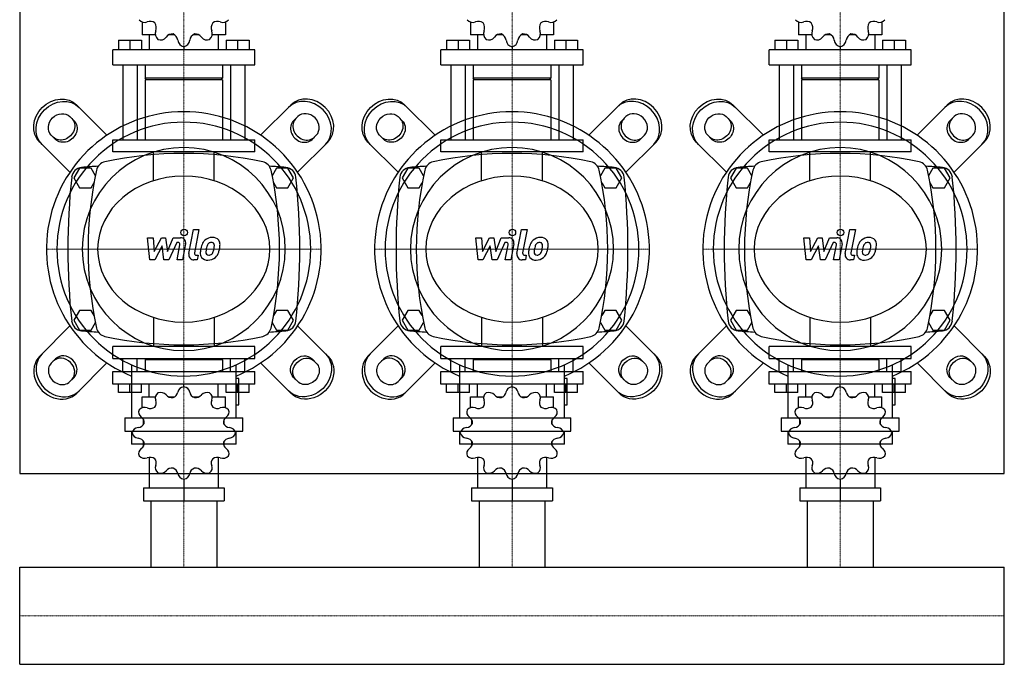
# Model space of a CAD drawing. Extents: x -850 to 900, y -399 to 533.
# Drawn here: x 0 to 900, y -399 to 190 of the extents above; entities that cross this region are included whole.
import ezdxf

# ---------------------------------------------------------------- set-up
doc = ezdxf.new("R2010")
doc.units = 0
doc.linetypes.add('DASHDOT', pattern=[1, 0.5, -0.25, 0, -0.25])
doc.layers.get('0').update_dxf_attribs({"color": 124})
doc.layers.add('CP_AXIS', color=143, linetype='DASHDOT', lineweight=18)
doc.layers.add('CP_DETAL', color=33, linetype='Continuous')

msp = doc.modelspace()

# ---------------------------------------------------------------- linework, layer by layer
for p, q in [((0, 225), (0, -225)), ((900, -225), (900, 225)), ((111.92, 187.54), (111.92, 175.96)), ((188.08, 187.54), (188.08, 175.96)), ((411.92, 187.54), (411.92, 175.96)), ((488.08, 187.54), (488.08, 175.96)), ((711.92, 187.54), (711.92, 175.96)), ((788.08, 187.54), (788.08, 175.96)), ((90.25, 171.03), (111.26, 171.03)), ((90.25, 171.03), (90.25, 162.25)), ((100.76, 171.03), (100.76, 162.25)), ((111.26, 171.03), (111.26, 162.25)), ((123.99, 175.96), (111.92, 175.96)), ((118.48, 175.96), (118.48, 162.25)), ((141.46, 175.96), (136.47, 175.96)), ((163.53, 175.96), (158.54, 175.96)), ((188.08, 175.96), (176.01, 175.96)), ((181.52, 175.96), (181.52, 162.25)), ((188.74, 171.03), (188.74, 162.25)), ((188.74, 171.03), (209.75, 171.03)), ((199.24, 171.03), (199.24, 162.25)), ((209.75, 171.03), (209.75, 162.25)), ((390.25, 171.03), (411.26, 171.03)), ((390.25, 171.03), (390.25, 162.25)), ((400.76, 171.03), (400.76, 162.25)), ((411.26, 171.03), (411.26, 162.25)), ((423.99, 175.96), (411.92, 175.96)), ((418.48, 175.96), (418.48, 162.25)), ((441.46, 175.96), (436.47, 175.96)), ((463.53, 175.96), (458.54, 175.96)), ((488.08, 175.96), (476.01, 175.96)), ((481.52, 175.96), (481.52, 162.25)), ((488.74, 171.03), (488.74, 162.25)), ((488.74, 171.03), (509.75, 171.03)), ((499.24, 171.03), (499.24, 162.25)), ((509.75, 171.03), (509.75, 162.25)), ((690.25, 171.03), (711.26, 171.03)), ((690.25, 171.03), (690.25, 162.25)), ((700.76, 171.03), (700.76, 162.25)), ((711.26, 171.03), (711.26, 162.25)), ((723.99, 175.96), (711.92, 175.96)), ((718.48, 175.96), (718.48, 162.25)), ((741.46, 175.96), (736.47, 175.96)), ((763.53, 175.96), (758.54, 175.96)), ((788.08, 175.96), (776.01, 175.96)), ((781.52, 175.96), (781.52, 162.25)), ((788.74, 171.03), (788.74, 162.25)), ((788.74, 171.03), (809.75, 171.03)), ((799.24, 171.03), (799.24, 162.25)), ((809.75, 171.03), (809.75, 162.25)), ((215, 162.25), (85, 162.25)), ((85, 148.54), (85, 162.25)), ((150, 164.99), (150, 162.25)), ((215, 148.54), (215, 162.25)), ((515, 162.25), (385, 162.25)), ((385, 148.54), (385, 162.25)), ((450, 164.99), (450, 162.25)), ((515, 148.54), (515, 162.25)), ((815, 162.25), (685, 162.25)), ((685, 148.54), (685, 162.25)), ((750, 164.99), (750, 162.25)), ((815, 148.54), (815, 162.25)), ((85, 148.54), (215, 148.54)), ((94.19, 148.54), (94.19, 80)), ((107.32, 148.54), (107.32, 80)), ((114.55, 148.54), (114.55, 136.21)), ((185.45, 148.54), (185.45, 136.21)), ((192.68, 148.54), (192.68, 80)), ((205.81, 148.54), (205.81, 80)), ((385, 148.54), (515, 148.54)), ((394.19, 148.54), (394.19, 80)), ((407.32, 148.54), (407.32, 80)), ((414.55, 148.54), (414.55, 136.21)), ((485.45, 148.54), (485.45, 136.21)), ((492.68, 148.54), (492.68, 80)), ((505.81, 148.54), (505.81, 80)), ((685, 148.54), (815, 148.54)), ((694.19, 148.54), (694.19, 80)), ((707.32, 148.54), (707.32, 80)), ((714.55, 148.54), (714.55, 136.21)), ((785.45, 148.54), (785.45, 136.21)), ((792.68, 148.54), (792.68, 80)), ((805.81, 148.54), (805.81, 80)), ((185.45, 136.21), (114.55, 136.21)), ((115.86, 134.83), (114.55, 136.21)), ((184.14, 134.83), (185.45, 136.21)), ((485.45, 136.21), (414.55, 136.21)), ((415.86, 134.83), (414.55, 136.21)), ((484.14, 134.83), (485.45, 136.21)), ((785.45, 136.21), (714.55, 136.21)), ((715.86, 134.83), (714.55, 136.21)), ((784.14, 134.83), (785.45, 136.21)), ((185.45, 134.83), (114.55, 134.83)), ((114.55, 134.83), (114.55, 80)), ((185.45, 134.83), (185.45, 80)), ((485.45, 134.83), (414.55, 134.83)), ((414.55, 134.83), (414.55, 80)), ((485.45, 134.83), (485.45, 80)), ((785.45, 134.83), (714.55, 134.83)), ((714.55, 134.83), (714.55, 80)), ((785.45, 134.83), (785.45, 80)), ((79.75, 84.08), (52.18, 111.65)), ((220.25, 84.08), (247.82, 111.65)), ((379.75, 84.08), (352.18, 111.65)), ((520.25, 84.08), (547.82, 111.65)), ((679.75, 84.08), (652.18, 111.65)), ((820.25, 84.08), (847.82, 111.65)), ((45.84, 101.08), (49.69, 97.22)), ((254.16, 101.08), (250.31, 97.22)), ((345.84, 101.08), (349.69, 97.22)), ((554.16, 101.08), (550.31, 97.22)), ((645.84, 101.08), (649.69, 97.22)), ((854.16, 101.08), (850.31, 97.22)), ((32.78, 80.31), (28.92, 84.16)), ((267.22, 80.31), (271.08, 84.16)), ((332.78, 80.31), (328.92, 84.16)), ((567.22, 80.31), (571.08, 84.16)), ((632.78, 80.31), (628.92, 84.16)), ((867.22, 80.31), (871.08, 84.16)), ((18.35, 77.82), (45.92, 50.25)), ((85, 80), (215, 80)), ((85, 68.89), (85, 80)), ((215, 68.89), (215, 80)), ((281.65, 77.82), (254.08, 50.25)), ((318.35, 77.82), (345.92, 50.25)), ((385, 80), (515, 80)), ((385, 68.89), (385, 80)), ((515, 68.89), (515, 80)), ((581.65, 77.82), (554.08, 50.25)), ((618.35, 77.82), (645.92, 50.25)), ((685, 80), (815, 80)), ((685, 68.89), (685, 80)), ((815, 68.89), (815, 80)), ((881.65, 77.82), (854.08, 50.25)), ((215, 68.89), (85, 68.89)), ((515, 68.89), (385, 68.89)), ((815, 68.89), (685, 68.89)), ((54.8, 54), (49.61, 45)), ((65.2, 54), (54.8, 54)), ((69.18, 47.1), (65.2, 54)), ((234.8, 54), (230.82, 47.1)), ((245.2, 54), (234.8, 54)), ((250.39, 45), (245.2, 54)), ((354.8, 54), (349.61, 45)), ((365.2, 54), (354.8, 54)), ((369.18, 47.1), (365.2, 54)), ((534.8, 54), (530.82, 47.1)), ((545.2, 54), (534.8, 54)), ((550.39, 45), (545.2, 54)), ((654.8, 54), (649.61, 45)), ((665.2, 54), (654.8, 54)), ((669.18, 47.1), (665.2, 54)), ((834.8, 54), (830.82, 47.1)), ((845.2, 54), (834.8, 54)), ((850.39, 45), (845.2, 54)), ((49.61, 45), (54.8, 36)), ((245.2, 36), (250.39, 45)), ((349.61, 45), (354.8, 36)), ((545.2, 36), (550.39, 45)), ((649.61, 45), (654.8, 36)), ((845.2, 36), (850.39, 45)), ((54.8, 36), (65.2, 36)), ((65.2, 36), (67.98, 40.82)), ((232.02, 40.82), (234.8, 36)), ((234.8, 36), (245.2, 36)), ((354.8, 36), (365.2, 36)), ((365.2, 36), (367.98, 40.82)), ((532.02, 40.82), (534.8, 36)), ((534.8, 36), (545.2, 36)), ((654.8, 36), (665.2, 36)), ((665.2, 36), (667.98, 40.82)), ((832.02, 40.82), (834.8, 36)), ((834.8, 36), (845.2, 36)), ((54.8, -76), (49.61, -85)), ((65.2, -76), (54.8, -76)), ((67.98, -80.82), (65.2, -76)), ((234.8, -76), (232.02, -80.82)), ((245.2, -76), (234.8, -76)), ((250.39, -85), (245.2, -76)), ((354.8, -76), (349.61, -85)), ((365.2, -76), (354.8, -76)), ((367.98, -80.82), (365.2, -76)), ((534.8, -76), (532.02, -80.82)), ((545.2, -76), (534.8, -76)), ((550.39, -85), (545.2, -76)), ((654.8, -76), (649.61, -85)), ((665.2, -76), (654.8, -76)), ((667.98, -80.82), (665.2, -76)), ((834.8, -76), (832.02, -80.82)), ((845.2, -76), (834.8, -76)), ((850.39, -85), (845.2, -76)), ((49.61, -85), (54.8, -94)), ((65.2, -94), (69.18, -87.1)), ((230.82, -87.1), (234.8, -94)), ((245.2, -94), (250.39, -85)), ((349.61, -85), (354.8, -94)), ((365.2, -94), (369.18, -87.1)), ((530.82, -87.1), (534.8, -94)), ((545.2, -94), (550.39, -85)), ((649.61, -85), (654.8, -94)), ((665.2, -94), (669.18, -87.1)), ((830.82, -87.1), (834.8, -94)), ((845.2, -94), (850.39, -85)), ((18.35, -117.82), (45.92, -90.25)), ((54.8, -94), (65.2, -94)), ((234.8, -94), (245.2, -94)), ((281.65, -117.82), (254.08, -90.25)), ((318.35, -117.82), (345.92, -90.25)), ((354.8, -94), (365.2, -94)), ((534.8, -94), (545.2, -94)), ((581.65, -117.82), (554.08, -90.25)), ((618.35, -117.82), (645.92, -90.25)), ((654.8, -94), (665.2, -94)), ((834.8, -94), (845.2, -94)), ((881.65, -117.82), (854.08, -90.25)), ((0, -105), (0, -105)), ((215, -108.89), (85, -108.89)), ((85, -120), (85, -108.89)), ((215, -120), (215, -108.89)), ((515, -108.89), (385, -108.89)), ((385, -120), (385, -108.89)), ((515, -120), (515, -108.89)), ((815, -108.89), (685, -108.89)), ((685, -120), (685, -108.89)), ((815, -120), (815, -108.89)), ((32.78, -120.31), (28.92, -124.16)), ((79.75, -124.08), (52.18, -151.65)), ((85, -120), (215, -120)), ((94.19, -131.71), (94.19, -120)), ((102.11, -125.65), (102.11, -174.27)), ((107.32, -131.71), (107.32, -120)), ((115.86, -120), (114.55, -121.17)), ((185.45, -121.17), (114.55, -121.17)), ((114.55, -121.17), (114.55, -131.71)), ((115.86, -120), (184.14, -120)), ((184.14, -120), (185.45, -121.17)), ((185.45, -121.17), (185.45, -131.71)), ((192.68, -131.71), (192.68, -120)), ((197.89, -174.27), (197.89, -125.65)), ((205.81, -131.71), (205.81, -120)), ((220.25, -124.08), (247.82, -151.65)), ((267.22, -120.31), (271.08, -124.16)), ((332.78, -120.31), (328.92, -124.16)), ((379.75, -124.08), (352.18, -151.65)), ((385, -120), (515, -120)), ((394.19, -131.71), (394.19, -120)), ((402.11, -125.65), (402.11, -174.27)), ((407.32, -131.71), (407.32, -120)), ((415.86, -120), (414.55, -121.17)), ((485.45, -121.17), (414.55, -121.17)), ((414.55, -121.17), (414.55, -131.71)), ((415.86, -120), (484.14, -120)), ((484.14, -120), (485.45, -121.17)), ((485.45, -121.17), (485.45, -131.71)), ((492.68, -131.71), (492.68, -120)), ((497.89, -174.27), (497.89, -125.65)), ((505.81, -131.71), (505.81, -120)), ((520.25, -124.08), (547.82, -151.65)), ((567.22, -120.31), (571.08, -124.16)), ((632.78, -120.31), (628.92, -124.16)), ((679.75, -124.08), (652.18, -151.65)), ((685, -120), (815, -120)), ((694.19, -131.71), (694.19, -120)), ((702.11, -125.65), (702.11, -174.27)), ((707.32, -131.71), (707.32, -120)), ((715.86, -120), (714.55, -121.17)), ((785.45, -121.17), (714.55, -121.17)), ((714.55, -121.17), (714.55, -131.71)), ((715.86, -120), (784.14, -120)), ((784.14, -120), (785.45, -121.17)), ((785.45, -121.17), (785.45, -131.71)), ((792.68, -131.71), (792.68, -120)), ((797.89, -174.27), (797.89, -125.65)), ((805.81, -131.71), (805.81, -120)), ((820.25, -124.08), (847.82, -151.65)), ((867.22, -120.31), (871.08, -124.16)), ((85, -131.71), (215, -131.71)), ((85, -143.42), (85, -131.71)), ((215, -143.42), (215, -131.71)), ((385, -131.71), (515, -131.71)), ((385, -143.42), (385, -131.71)), ((515, -143.42), (515, -131.71)), ((685, -131.71), (815, -131.71)), ((685, -143.42), (685, -131.71)), ((815, -143.42), (815, -131.71)), ((45.84, -141.08), (49.69, -137.22)), ((215, -143.42), (85, -143.42)), ((90.25, -150.92), (90.25, -143.42)), ((100.76, -150.92), (100.76, -143.42)), ((111.26, -150.92), (111.26, -143.42)), ((118.48, -155.14), (118.48, -143.42)), ((150, -145.77), (150, -143.42)), ((181.52, -155.14), (181.52, -143.42)), ((188.74, -150.92), (188.74, -143.42)), ((200.29, -138.39), (197.89, -138.39)), ((199.24, -150.92), (199.24, -143.42)), ((200.29, -162.31), (200.29, -138.39)), ((209.75, -150.92), (209.75, -143.42)), ((254.16, -141.08), (250.31, -137.22)), ((345.84, -141.08), (349.69, -137.22)), ((515, -143.42), (385, -143.42)), ((390.25, -150.92), (390.25, -143.42)), ((400.76, -150.92), (400.76, -143.42)), ((411.26, -150.92), (411.26, -143.42)), ((418.48, -155.14), (418.48, -143.42)), ((450, -145.77), (450, -143.42)), ((481.52, -155.14), (481.52, -143.42)), ((488.74, -150.92), (488.74, -143.42)), ((500.29, -138.39), (497.89, -138.39)), ((499.24, -150.92), (499.24, -143.42)), ((500.29, -162.31), (500.29, -138.39)), ((509.75, -150.92), (509.75, -143.42)), ((554.16, -141.08), (550.31, -137.22)), ((645.84, -141.08), (649.69, -137.22)), ((815, -143.42), (685, -143.42)), ((690.25, -150.92), (690.25, -143.42)), ((700.76, -150.92), (700.76, -143.42)), ((711.26, -150.92), (711.26, -143.42)), ((718.48, -155.14), (718.48, -143.42)), ((750, -145.77), (750, -143.42)), ((781.52, -155.14), (781.52, -143.42)), ((788.74, -150.92), (788.74, -143.42)), ((800.29, -138.39), (797.89, -138.39)), ((799.24, -150.92), (799.24, -143.42)), ((800.29, -162.31), (800.29, -138.39)), ((809.75, -150.92), (809.75, -143.42)), ((854.16, -141.08), (850.31, -137.22)), ((111.26, -150.92), (90.25, -150.92)), ((209.75, -150.92), (188.74, -150.92)), ((411.26, -150.92), (390.25, -150.92)), ((509.75, -150.92), (488.74, -150.92)), ((711.26, -150.92), (690.25, -150.92)), ((809.75, -150.92), (788.74, -150.92)), ((111.92, -155.14), (123.99, -155.14)), ((111.92, -165.03), (111.92, -155.14)), ((136.47, -155.14), (141.46, -155.14)), ((158.54, -155.14), (163.53, -155.14)), ((176.01, -155.14), (188.08, -155.14)), ((188.08, -165.03), (188.08, -155.14)), ((411.92, -155.14), (423.99, -155.14)), ((411.92, -165.03), (411.92, -155.14)), ((436.47, -155.14), (441.46, -155.14)), ((458.54, -155.14), (463.53, -155.14)), ((476.01, -155.14), (488.08, -155.14)), ((488.08, -165.03), (488.08, -155.14)), ((711.92, -155.14), (723.99, -155.14)), ((711.92, -165.03), (711.92, -155.14)), ((736.47, -155.14), (741.46, -155.14)), ((758.54, -155.14), (763.53, -155.14)), ((776.01, -155.14), (788.08, -155.14)), ((788.08, -165.03), (788.08, -155.14)), ((197.89, -162.31), (200.29, -162.31)), ((497.89, -162.31), (500.29, -162.31)), ((797.89, -162.31), (800.29, -162.31)), ((96.13, -174.27), (203.87, -174.27)), ((96.13, -174.27), (96.13, -186.23)), ((113.23, -180.31), (113.23, -175.86)), ((186.77, -180.31), (186.77, -175.86)), ((203.87, -186.23), (203.87, -174.27)), ((396.13, -174.27), (503.87, -174.27)), ((396.13, -174.27), (396.13, -186.23)), ((413.23, -180.31), (413.23, -175.86)), ((486.77, -180.31), (486.77, -175.86)), ((503.87, -186.23), (503.87, -174.27)), ((696.13, -174.27), (803.87, -174.27)), ((696.13, -174.27), (696.13, -186.23)), ((713.23, -180.31), (713.23, -175.86)), ((786.77, -180.31), (786.77, -175.86)), ((803.87, -186.23), (803.87, -174.27)), ((96.13, -186.23), (203.87, -186.23)), ((102.11, -186.23), (102.11, -198.19)), ((197.89, -198.19), (197.89, -186.23)), ((396.13, -186.23), (503.87, -186.23)), ((402.11, -186.23), (402.11, -198.19)), ((497.89, -198.19), (497.89, -186.23)), ((696.13, -186.23), (803.87, -186.23)), ((702.11, -186.23), (702.11, -198.19)), ((797.89, -198.19), (797.89, -186.23)), ((113.23, -199.64), (113.23, -195.54)), ((186.77, -199.64), (186.77, -195.54)), ((413.23, -199.64), (413.23, -195.54)), ((486.77, -199.64), (486.77, -195.54)), ((713.23, -199.64), (713.23, -195.54)), ((786.77, -199.64), (786.77, -195.54)), ((197.89, -198.19), (102.11, -198.19)), ((113.23, -199.64), (113.4, -199.64)), ((113.35, -199.77), (113.23, -199.64)), ((186.6, -199.64), (186.77, -199.64)), ((186.65, -199.77), (186.77, -199.64)), ((497.89, -198.19), (402.11, -198.19)), ((413.23, -199.64), (413.4, -199.64)), ((413.35, -199.77), (413.23, -199.64)), ((486.6, -199.64), (486.77, -199.64)), ((486.65, -199.77), (486.77, -199.64)), ((797.89, -198.19), (702.11, -198.19)), ((713.23, -199.64), (713.4, -199.64)), ((713.35, -199.77), (713.23, -199.64)), ((786.6, -199.64), (786.77, -199.64)), ((786.65, -199.77), (786.77, -199.64)), ((118.48, -210.32), (118.48, -238.29)), ((181.52, -210.32), (181.52, -238.29)), ((418.48, -210.32), (418.48, -238.29)), ((481.52, -210.32), (481.52, -238.29)), ((718.48, -210.32), (718.48, -238.29)), ((781.52, -210.32), (781.52, -238.29)), ((0, -225), (900, -225)), ((150, -230.09), (150, -250)), ((450, -230.09), (450, -250)), ((750, -230.09), (750, -250)), ((113.04, -238.29), (113.04, -250)), ((113.04, -238.29), (186.96, -238.29)), ((186.96, -238.29), (186.96, -250)), ((413.04, -238.29), (413.04, -250)), ((413.04, -238.29), (486.96, -238.29)), ((486.96, -238.29), (486.96, -250)), ((713.04, -238.29), (713.04, -250)), ((713.04, -238.29), (786.96, -238.29)), ((786.96, -238.29), (786.96, -250)), ((113.04, -250), (186.96, -250)), ((119.85, -250), (119.85, -310.55)), ((180.15, -250), (180.15, -310.55)), ((413.04, -250), (486.96, -250)), ((419.85, -250), (419.85, -310.55)), ((480.15, -250), (480.15, -310.55)), ((713.04, -250), (786.96, -250)), ((719.85, -250), (719.85, -310.55)), ((780.15, -250), (780.15, -310.55)), ((0, -310.55), (900, -310.55)), ((0, -399.45), (0, -310.55)), ((0, -399.45), (0, -310.55)), ((0, -310.55), (0, -310.55)), ((900, -399.45), (900, -310.55)), ((900, -399.45), (900, -310.55)), ((900, -310.55), (900, -310.55)), ((0, -399.45), (900, -399.45)), ((0, -399.45), (0, -399.45)), ((900, -399.45), (900, -399.45))]:
    msp.add_line(p, q)
at = {"extrusion": (0, 0, -1)}
for p, q in [((122.16, 42.37), (122.16, 68.89)), ((177.84, 42.37), (177.84, 68.89)), ((422.16, 42.37), (422.16, 68.89)), ((477.84, 42.37), (477.84, 68.89)), ((722.16, 42.37), (722.16, 68.89)), ((777.84, 42.37), (777.84, 68.89)), ((122.16, -82.37), (122.16, -108.89)), ((177.84, -82.37), (177.84, -108.89)), ((422.16, -82.37), (422.16, -108.89)), ((477.84, -82.37), (477.84, -108.89)), ((722.16, -82.37), (722.16, -108.89)), ((777.84, -82.37), (777.84, -108.89))]:
    msp.add_line(p, q, dxfattribs=at)
for centre, radius, start, end in [((150, -272.81), 340.31, 77.76543, 102.23457), ((450, -272.81), 340.31, 77.76543, 102.23457), ((750, -272.81), 340.31, 77.76543, 102.23457), ((57.44, 44.66), 10, 94.75692, 173.90284), ((150, -1067.6), 1126.1, 93.97964, 94.75692), ((80, 50), 10, 102.23457, 167.76543), ((220, 50), 10, 12.23457, 77.76543), ((150, -1067.6), 1126.1, 85.24308, 86.02036), ((242.56, 44.66), 10, 6.09716, 85.24308), ((357.44, 44.66), 10, 94.75692, 173.90284), ((450, -1067.6), 1126.1, 93.97964, 94.75692), ((380, 50), 10, 102.23457, 167.76543), ((520, 50), 10, 12.23457, 77.76543), ((450, -1067.6), 1126.1, 85.24308, 86.02036), ((542.56, 44.66), 10, 6.09716, 85.24308), ((657.44, 44.66), 10, 94.75692, 173.90284), ((750, -1067.6), 1126.1, 93.97964, 94.75692), ((680, 50), 10, 102.23457, 167.76543), ((820, 50), 10, 12.23457, 77.76543), ((750, -1067.6), 1126.1, 85.24308, 86.02036), ((842.56, 44.66), 10, 6.09716, 85.24308), ((662.73, -20), 618.72, 173.90284, 186.09716), ((402.81, -20), 340.31, 167.76543, 192.23457), ((-102.81, -20), 340.31, 347.76543, 12.23457), ((-362.73, -20), 618.72, 353.90284, 6.09716), ((962.73, -20), 618.72, 173.90284, 186.09716), ((702.81, -20), 340.31, 167.76543, 192.23457), ((197.19, -20), 340.31, 347.76543, 12.23457), ((-62.73, -20), 618.72, 353.90284, 6.09716), ((1262.72, -20), 618.72, 173.90284, 186.09716), ((1002.81, -20), 340.31, 167.76543, 192.23457), ((497.19, -20), 340.31, 347.76543, 12.23457), ((237.27, -20), 618.72, 353.90284, 6.09716), ((57.44, -84.66), 10, 186.09716, 265.24308), ((242.56, -84.66), 10, 274.75692, 353.90284), ((357.44, -84.66), 10, 186.09716, 265.24308), ((542.56, -84.66), 10, 274.75692, 353.90284), ((657.44, -84.66), 10, 186.09716, 265.24308), ((842.56, -84.66), 10, 274.75692, 353.90284), ((150, 1027.6), 1126.1, 265.24308, 266.02036), ((80, -90), 10, 192.23457, 257.76543), ((220, -90), 10, 282.23457, 347.76543), ((150, 1027.6), 1126.1, 273.97964, 274.75692), ((450, 1027.6), 1126.1, 265.24308, 266.02036), ((380, -90), 10, 192.23457, 257.76543), ((520, -90), 10, 282.23457, 347.76543), ((450, 1027.6), 1126.1, 273.97964, 274.75692), ((750, 1027.6), 1126.1, 265.24308, 266.02036), ((680, -90), 10, 192.23457, 257.76543), ((820, -90), 10, 282.23457, 347.76543), ((750, 1027.6), 1126.1, 273.97964, 274.75692), ((150, 232.81), 340.31, 257.76543, 282.23457), ((450, 232.81), 340.31, 257.76543, 282.23457), ((750, 232.81), 340.31, 257.76543, 282.23457)]:
    msp.add_arc(centre, radius, start, end)
for centre, major_axis, ratio, start_param, end_param in [((114.17, 193.98), (0, 6.85), 0.957888, 2.250774, 3.531751), ((185.83, 193.98), (0, 6.85), 0.957888, 2.751434, 4.032411), ((414.17, 193.98), (0, 6.85), 0.957888, 2.250774, 3.531751), ((485.83, 193.98), (0, 6.85), 0.957888, 2.751434, 4.032411), ((714.17, 193.98), (0, 6.85), 0.957888, 2.250774, 3.531751), ((785.83, 193.98), (0, 6.85), 0.957888, 2.751434, 4.032411), ((119.33, 180.88), (0, 7.31), 0.957888, -0.645574, 0.390158), ((117.95, 182.32), (0, 7.31), 0.957888, 4.322231, 5.357963), ((182.05, 182.32), (0, 7.31), 0.957888, 0.925223, 1.960955), ((180.67, 180.88), (0, 7.31), 0.957888, -0.390158, 0.645574), ((419.33, 180.88), (0, 7.31), 0.957888, -0.645574, 0.390158), ((417.95, 182.32), (0, 7.31), 0.957888, 4.322231, 5.357963), ((482.05, 182.32), (0, 7.31), 0.957888, 0.925223, 1.960955), ((480.67, 180.88), (0, 7.31), 0.957888, -0.390158, 0.645574), ((719.33, 180.88), (0, 7.31), 0.957888, -0.645574, 0.390158), ((717.95, 182.32), (0, 7.31), 0.957888, 4.322231, 5.357963), ((782.05, 182.32), (0, 7.31), 0.957888, 0.925223, 1.960955), ((780.67, 180.88), (0, 7.31), 0.957888, -0.390158, 0.645574), ((130.49, 176.93), (0, 6.85), 0.957888, 1.180638, 2.461615), ((128.72, 178), (0, 6.85), 0.957888, 2.774373, 4.05535), ((139.46, 169.35), (0, 7.31), 0.957888, -0.121975, 0.913757), ((137.58, 169.88), (0, 7.31), 0.957888, -1.437356, -0.401624), ((162.42, 169.88), (0, 7.31), 0.957888, 0.401624, 1.437356), ((160.54, 169.35), (0, 7.31), 0.957888, -0.913757, 0.121975), ((171.28, 178), (0, 6.85), 0.957888, 2.227836, 3.508812), ((169.51, 176.93), (0, 6.85), 0.957888, 3.82157, 5.102547), ((430.49, 176.93), (0, 6.85), 0.957888, 1.180638, 2.461615), ((428.72, 178), (0, 6.85), 0.957888, 2.774373, 4.05535), ((439.46, 169.35), (0, 7.31), 0.957888, -0.121975, 0.913757), ((437.58, 169.88), (0, 7.31), 0.957888, -1.437356, -0.401624), ((462.42, 169.88), (0, 7.31), 0.957888, 0.401624, 1.437356), ((460.54, 169.35), (0, 7.31), 0.957888, -0.913757, 0.121975), ((471.28, 178), (0, 6.85), 0.957888, 2.227836, 3.508812), ((469.51, 176.93), (0, 6.85), 0.957888, 3.82157, 5.102547), ((730.49, 176.93), (0, 6.85), 0.957888, 1.180638, 2.461615), ((728.72, 178), (0, 6.85), 0.957888, 2.774373, 4.05535), ((739.46, 169.35), (0, 7.31), 0.957888, -0.121975, 0.913757), ((737.58, 169.88), (0, 7.31), 0.957888, -1.437356, -0.401624), ((762.42, 169.88), (0, 7.31), 0.957888, 0.401624, 1.437356), ((760.54, 169.35), (0, 7.31), 0.957888, -0.913757, 0.121975), ((771.28, 178), (0, 6.85), 0.957888, 2.227836, 3.508812), ((769.51, 176.93), (0, 6.85), 0.957888, 3.82157, 5.102547), ((151.02, 171.76), (0, 6.85), 0.957888, 1.704237, 2.985214), ((148.98, 171.76), (0, 6.85), 0.957888, 3.297972, 4.578949), ((451.02, 171.76), (0, 6.85), 0.957888, 1.704237, 2.985214), ((448.98, 171.76), (0, 6.85), 0.957888, 3.297972, 4.578949), ((751.02, 171.76), (0, 6.85), 0.957888, 1.704237, 2.985214), ((748.98, 171.76), (0, 6.85), 0.957888, 3.297972, 4.578949), ((264.73, 94.73), (-16.91, 16.91), 0.866025, 3.141593, 6.283185), ((562.62, 92.62), (-16.91, 16.91), 0.866025, 3.141593, 6.283185), ((564.73, 94.73), (-16.91, 16.91), 0.866025, 3.141593, 6.283185), ((862.62, 92.62), (-16.91, 16.91), 0.866025, 3.141593, 6.283185), ((864.73, 94.73), (-16.91, 16.91), 0.866025, 3.141593, 6.283185), ((262.62, 92.62), (-16.91, 16.91), 0.866025, 3.141593, 6.283185), ((150, -20), (-88.79, 88.79), 1, 2.747536, 8.248039), ((260.88, 90.88), (-8.46, 8.46), 0.866025, 0, 3.141593), ((262.62, 92.62), (-8.46, 8.46), 0.866025, 3.141593, 6.283185), ((450, -20), (-88.79, 88.79), 1, 2.747536, 8.248039), ((560.88, 90.88), (-8.46, 8.46), 0.866025, 0, 3.141593), ((562.62, 92.62), (-8.46, 8.46), 0.866025, 3.141593, 6.283185), ((750, -20), (88.79, 88.79), 1, 4.318332, 9.818835), ((860.88, 90.88), (-8.46, 8.46), 0.866025, 0, 3.141593), ((862.62, 92.62), (-8.46, 8.46), 0.866025, 3.141593, 6.283185), ((150, -20), (82.02, 82.02), 1, 5.497787, 11.780972), ((258.77, 88.77), (-8.46, 8.46), 0.866025, 0, 3.141593), ((450, -20), (-82.02, 82.02), 1, 3.926991, 10.210176), ((558.77, 88.77), (-8.46, 8.46), 0.866025, 0, 3.141593), ((750, -20), (-82.02, 82.02), 1, 3.926991, 10.210176), ((858.77, 88.77), (-8.46, 8.46), 0.866025, 0, 3.141593), ((150, -20), (-65.62, 65.62), 1, 3.926991, 10.210176), ((450, -20), (-65.62, 65.62), 1, 3.926991, 10.210176), ((750, -20), (-65.62, 65.62), 1, 3.926991, 10.210176), ((150, -20), (-78.79, 0), 0.846154, 3.141593, 9.424778), ((450, -20), (-78.79, 0), 0.846154, 3.141593, 9.424778), ((750, -20), (-78.79, 0), 0.846154, 3.141593, 9.424778), ((37.38, -132.62), (-16.91, 16.91), 0.866025, 0, 3.141593), ((41.23, -128.77), (-8.46, 8.46), 0.866025, 3.141593, 6.283185), ((337.38, -132.62), (-16.91, 16.91), 0.866025, 0, 3.141593), ((341.23, -128.77), (-8.46, 8.46), 0.866025, 3.141593, 6.283185), ((637.38, -132.62), (-16.91, 16.91), 0.866025, 0, 3.141593), ((641.23, -128.77), (-8.46, 8.46), 0.866025, 3.141593, 6.283185), ((35.27, -134.73), (-16.91, 16.91), 0.866025, 0, 3.141593), ((37.38, -132.62), (-8.46, 8.46), 0.866025, 0, 3.141593), ((39.12, -130.88), (-8.46, 8.46), 0.866025, 3.141593, 6.283185), ((335.27, -134.73), (-16.91, 16.91), 0.866025, 0, 3.141593), ((337.38, -132.62), (-8.46, 8.46), 0.866025, 0, 3.141593), ((339.12, -130.88), (-8.46, 8.46), 0.866025, 3.141593, 6.283185), ((635.27, -134.73), (-16.91, 16.91), 0.866025, 0, 3.141593), ((637.38, -132.62), (-8.46, 8.46), 0.866025, 0, 3.141593), ((639.12, -130.88), (-8.46, 8.46), 0.866025, 3.141593, 6.283185), ((130.49, -155.97), (6.57, 0), 0.891892, 2.250774, 3.531751), ((128.72, -156.88), (6.57, 0), 0.891892, 0.657039, 1.938016), ((137.58, -149.94), (-7, 0), 0.891892, 1.97242, 3.008152), ((151.02, -151.55), (-6.57, 0), 0.891892, -1.414417, -0.13344), ((148.98, -151.55), (6.57, 0), 0.891892, 0.133441, 1.414417), ((162.42, -149.94), (-7, 0), 0.891892, 0.13344, 1.169172), ((171.28, -156.88), (-6.57, 0), 0.891892, 4.345169, 5.626146), ((169.51, -155.97), (6.57, 0), 0.891892, -0.390158, 0.890819), ((430.49, -155.97), (6.57, 0), 0.891892, 2.250774, 3.531751), ((428.72, -156.88), (6.57, 0), 0.891892, 0.657039, 1.938016), ((437.58, -149.94), (-7, 0), 0.891892, 1.97242, 3.008152), ((451.02, -151.55), (6.57, 0), 0.891892, 1.727175, 3.008152), ((448.98, -151.55), (-6.57, 0), 0.891892, 3.275033, 4.55601), ((462.42, -149.94), (-7, 0), 0.891892, 0.13344, 1.169172), ((471.28, -156.88), (6.57, 0), 0.891892, 1.203577, 2.484554), ((469.51, -155.97), (-6.57, 0), 0.891892, 2.751434, 4.032411), ((730.49, -155.97), (6.57, 0), 0.891892, 2.250774, 3.531751), ((728.72, -156.88), (6.57, 0), 0.891892, 0.657039, 1.938016), ((737.58, -149.94), (-7, 0), 0.891892, 1.97242, 3.008152), ((751.02, -151.55), (-6.57, 0), 0.891892, -1.414417, -0.13344), ((748.98, -151.55), (6.57, 0), 0.891892, 0.133441, 1.414417), ((762.42, -149.94), (-7, 0), 0.891892, 0.13344, 1.169172), ((771.28, -156.88), (6.57, 0), 0.891892, 1.203577, 2.484554), ((769.51, -155.97), (-6.57, 0), 0.891892, 2.751434, 4.032411), ((117.95, -160.57), (-7, 0), 0.891892, 2.496019, 3.531751), ((139.46, -149.49), (-7, 0), 0.891892, 0.657039, 1.692771), ((160.54, -149.49), (7, 0), 0.891892, 4.590414, 5.626146), ((182.05, -160.57), (-7, 0), 0.891892, -0.390158, 0.645574), ((417.95, -160.57), (7, 0), 0.891892, -0.645574, 0.390158), ((439.46, -149.49), (-7, 0), 0.891892, 0.657039, 1.692771), ((460.54, -149.49), (7, 0), 0.891892, 4.590414, 5.626146), ((482.05, -160.57), (7, 0), 0.891892, 2.751434, 3.787166), ((717.95, -160.57), (7, 0), 0.891892, -0.645574, 0.390158), ((739.46, -149.49), (-7, 0), 0.891892, 0.657039, 1.692771), ((760.54, -149.49), (7, 0), 0.891892, 4.590414, 5.626146), ((782.05, -160.57), (7, 0), 0.891892, 2.751434, 3.787166), ((115.19, -168.95), (6.57, 0), 0.891892, 2.774373, 4.05535), ((114.17, -170.53), (-6.57, 0), 0.891892, 4.322231, 5.603208), ((119.33, -159.34), (-7, 0), 0.891892, 1.180638, 2.21637), ((180.67, -159.34), (7, 0), 0.891892, 4.066815, 5.102547), ((185.83, -170.53), (6.57, 0), 0.891892, 0.679978, 1.960955), ((184.81, -168.95), (6.57, 0), 0.891892, -0.913757, 0.36722), ((415.19, -168.95), (-6.57, 0), 0.891892, -0.36722, 0.913757), ((414.17, -170.53), (-6.57, 0), 0.891892, 4.322231, 5.603208), ((419.33, -159.34), (-7, 0), 0.891892, 1.180638, 2.21637), ((480.67, -159.34), (7, 0), 0.891892, 4.066815, 5.102547), ((485.83, -170.53), (6.57, 0), 0.891892, 0.679978, 1.960955), ((484.81, -168.95), (6.57, 0), 0.891892, -0.913757, 0.36722), ((715.19, -168.95), (6.57, 0), 0.891892, 2.774373, 4.05535), ((714.17, -170.53), (-6.57, 0), 0.891892, 4.322231, 5.603208), ((719.33, -159.34), (-7, 0), 0.891892, 1.180638, 2.21637), ((780.67, -159.34), (-7, 0), 0.891892, 0.925223, 1.960955), ((785.83, -170.53), (6.57, 0), 0.891892, 0.679978, 1.960955), ((784.81, -168.95), (-6.57, 0), 0.891892, 2.227836, 3.508812), ((107.41, -176.85), (7, 0), 0.891892, -1.437356, -0.401624), ((106.9, -178.53), (7, 0), 0.891892, -0.121975, 0.913757), ((193.1, -178.53), (7, 0), 0.891892, 2.227836, 3.263568), ((192.59, -176.85), (7, 0), 0.891892, 3.543217, 4.578949), ((407.41, -176.85), (7, 0), 0.891892, -1.437356, -0.401624), ((406.9, -178.53), (-7, 0), 0.891892, 3.019618, 4.05535), ((493.1, -178.53), (7, 0), 0.891892, 2.227836, 3.263568), ((492.59, -176.85), (7, 0), 0.891892, 3.543217, 4.578949), ((707.41, -176.85), (-7, 0), 0.891892, 1.704237, 2.739969), ((706.9, -178.53), (7, 0), 0.891892, -0.121975, 0.913757), ((793.1, -178.53), (7, 0), 0.891892, 2.227836, 3.263568), ((792.59, -176.85), (7, 0), 0.891892, 3.543217, 4.578949), ((109.21, -188.84), (-6.57, 0), 0.891892, -1.437356, -0.156379), ((109.21, -187.02), (6.57, 0), 0.891892, 3.297972, 4.578949), ((190.79, -188.84), (-6.57, 0), 0.891892, 3.297972, 4.578949), ((190.79, -187.02), (6.57, 0), 0.891892, -1.437356, -0.156379), ((409.21, -188.84), (6.57, 0), 0.891892, 1.704237, 2.985214), ((409.21, -187.02), (-6.57, 0), 0.891892, 0.156379, 1.437356), ((490.79, -188.84), (-6.57, 0), 0.891892, 3.297972, 4.578949), ((490.79, -187.02), (-6.57, 0), 0.891892, 1.704237, 2.985214), ((709.21, -188.84), (6.57, 0), 0.891892, 1.704237, 2.985214), ((709.21, -187.02), (6.57, 0), 0.891892, 3.297972, 4.578949), ((790.79, -188.84), (6.57, 0), 0.891892, 0.156379, 1.437356), ((790.79, -187.02), (6.57, 0), 0.891892, -1.437356, -0.156379), ((107.41, -199.01), (-7, 0), 0.891892, 3.543217, 4.578949), ((106.9, -197.33), (7, 0), 0.891892, -0.913757, 0.121975), ((193.1, -197.33), (7, 0), 0.891892, 3.019618, 4.05535), ((192.59, -199.01), (7, 0), 0.891892, 1.704237, 2.739969), ((407.41, -199.01), (7, 0), 0.891892, 0.401624, 1.437356), ((406.9, -197.33), (7, 0), 0.891892, -0.913757, 0.121975), ((493.1, -197.33), (-7, 0), 0.891892, -0.121975, 0.913757), ((492.59, -199.01), (7, 0), 0.891892, 1.704237, 2.739969), ((707.41, -199.01), (-7, 0), 0.891892, 3.543217, 4.578949), ((706.9, -197.33), (-7, 0), 0.891892, 2.227836, 3.263568), ((793.1, -197.33), (-7, 0), 0.891892, -0.121975, 0.913757), ((792.59, -199.01), (-7, 0), 0.891892, -1.437356, -0.401624), ((115.19, -206.91), (-6.57, 0), 0.891892, -0.913757, 0.36722), ((184.81, -206.91), (6.57, 0), 0.891892, -0.36722, 0.913757), ((415.19, -206.91), (-6.57, 0), 0.891892, -0.913757, 0.36722), ((484.81, -206.91), (6.57, 0), 0.891892, -0.36722, 0.913757), ((715.19, -206.91), (6.57, 0), 0.891892, 2.227836, 3.508812), ((784.81, -206.91), (-6.57, 0), 0.891892, 2.774373, 4.05535), ((114.17, -205.33), (6.57, 0), 0.891892, 3.82157, 5.102547), ((119.33, -216.52), (-7, 0), 0.891892, 4.066815, 5.102547), ((117.95, -215.29), (-7, 0), 0.891892, 2.751434, 3.787166), ((182.05, -215.29), (7, 0), 0.891892, 2.496019, 3.531751), ((180.67, -216.52), (-7, 0), 0.891892, 4.322231, 5.357963), ((185.83, -205.33), (6.57, 0), 0.891892, 4.322231, 5.603208), ((414.17, -205.33), (6.57, 0), 0.891892, 3.82157, 5.102547), ((419.33, -216.52), (-7, 0), 0.891892, 4.066815, 5.102547), ((417.95, -215.29), (-7, 0), 0.891892, 2.751434, 3.787166), ((482.05, -215.29), (-7, 0), 0.891892, -0.645574, 0.390158), ((480.67, -216.52), (-7, 0), 0.891892, 4.322231, 5.357963), ((485.83, -205.33), (-6.57, 0), 0.891892, 1.180638, 2.461615), ((714.17, -205.33), (-6.57, 0), 0.891892, 0.679978, 1.960955), ((719.33, -216.52), (-7, 0), 0.891892, 4.066815, 5.102547), ((717.95, -215.29), (-7, 0), 0.891892, 2.751434, 3.787166), ((782.05, -215.29), (-7, 0), 0.891892, -0.645574, 0.390158), ((780.67, -216.52), (7, 0), 0.891892, 1.180638, 2.21637), ((785.83, -205.33), (-6.57, 0), 0.891892, 1.180638, 2.461615), ((130.49, -219.89), (6.57, 0), 0.891892, 2.751434, 4.032411), ((128.72, -218.98), (6.57, 0), 0.891892, 4.345169, 5.626146), ((139.46, -226.37), (7, 0), 0.891892, 1.448822, 2.484553), ((137.58, -225.92), (-7, 0), 0.891892, 3.275033, 4.310765), ((162.42, -225.92), (7, 0), 0.891892, 1.97242, 3.008152), ((160.54, -226.37), (-7, 0), 0.891892, 3.798632, 4.834364), ((171.28, -218.98), (6.57, 0), 0.891892, 3.798632, 5.079609), ((169.51, -219.89), (-6.57, 0), 0.891892, 2.250774, 3.531751), ((430.49, -219.89), (-6.57, 0), 0.891892, -0.390158, 0.890819), ((428.72, -218.98), (6.57, 0), 0.891892, 4.345169, 5.626146), ((439.46, -226.37), (7, 0), 0.891892, 1.448822, 2.484553), ((437.58, -225.92), (7, 0), 0.891892, 0.13344, 1.169172), ((462.42, -225.92), (-7, 0), 0.891892, -1.169172, -0.13344), ((460.54, -226.37), (7, 0), 0.891892, 0.657039, 1.692771), ((471.28, -218.98), (-6.57, 0), 0.891892, 0.657039, 1.938016), ((469.51, -219.89), (-6.57, 0), 0.891892, 2.250774, 3.531751), ((730.49, -219.89), (6.57, 0), 0.891892, 2.751434, 4.032411), ((728.72, -218.98), (6.57, 0), 0.891892, 4.345169, 5.626146), ((739.46, -226.37), (7, 0), 0.891892, 1.448822, 2.484553), ((737.58, -225.92), (-7, 0), 0.891892, 3.275033, 4.310765), ((762.42, -225.92), (-7, 0), 0.891892, -1.169172, -0.13344), ((760.54, -226.37), (7, 0), 0.891892, 0.657039, 1.692771), ((771.28, -218.98), (-6.57, 0), 0.891892, 0.657039, 1.938016), ((769.51, -219.89), (-6.57, 0), 0.891892, 2.250774, 3.531751), ((151.02, -224.31), (-6.57, 0), 0.891892, 0.133441, 1.414417), ((148.98, -224.31), (6.57, 0), 0.891892, -1.414417, -0.13344), ((451.02, -224.31), (6.57, 0), 0.891892, 3.275033, 4.55601), ((448.98, -224.31), (6.57, 0), 0.891892, -1.414417, -0.13344), ((751.02, -224.31), (-6.57, 0), 0.891892, 0.133441, 1.414417), ((748.98, -224.31), (6.57, 0), 0.891892, -1.414417, -0.13344)]:
    msp.add_ellipse(centre, major_axis=major_axis, ratio=ratio, start_param=start_param, end_param=end_param)
for centre, major_axis, start_param, end_param in [((35.27, 94.73), (16.91, 16.91), 3.141593, 6.283185), ((335.27, 94.73), (16.91, 16.91), 3.141593, 6.283185), ((337.38, 92.62), (16.91, 16.91), 3.141593, 6.283185), ((635.27, 94.73), (16.91, 16.91), 3.141593, 6.283185), ((637.38, 92.62), (16.91, 16.91), 3.141593, 6.283185), ((37.38, 92.62), (16.91, 16.91), 3.141593, 6.283185), ((37.38, 92.62), (8.46, 8.46), 3.141593, 6.283185), ((39.12, 90.88), (8.46, 8.46), 0, 3.141593), ((337.38, 92.62), (8.46, 8.46), 3.141593, 6.283185), ((339.12, 90.88), (8.46, 8.46), 0, 3.141593), ((637.38, 92.62), (8.46, 8.46), 3.141593, 6.283185), ((639.12, 90.88), (8.46, 8.46), 0, 3.141593), ((41.23, 88.77), (8.46, 8.46), 0, 3.141593), ((341.23, 88.77), (8.46, 8.46), 0, 3.141593), ((641.23, 88.77), (8.46, 8.46), 0, 3.141593), ((262.62, -132.62), (16.91, 16.91), 0, 3.141593), ((258.77, -128.77), (8.46, 8.46), 3.141593, 6.283185), ((562.62, -132.62), (16.91, 16.91), 0, 3.141593), ((558.77, -128.77), (8.46, 8.46), 3.141593, 6.283185), ((862.62, -132.62), (16.91, 16.91), 0, 3.141593), ((858.77, -128.77), (8.46, 8.46), 3.141593, 6.283185), ((264.73, -134.73), (16.91, 16.91), 0, 3.141593), ((260.88, -130.88), (8.46, 8.46), 3.141593, 6.283185), ((262.62, -132.62), (8.46, 8.46), 0, 3.141593), ((564.73, -134.73), (16.91, 16.91), 0, 3.141593), ((560.88, -130.88), (8.46, 8.46), 3.141593, 6.283185), ((562.62, -132.62), (8.46, 8.46), 0, 3.141593), ((864.73, -134.73), (16.91, 16.91), 0, 3.141593), ((860.88, -130.88), (8.46, 8.46), 3.141593, 6.283185), ((862.62, -132.62), (8.46, 8.46), 0, 3.141593)]:
    msp.add_ellipse(centre, major_axis=major_axis, ratio=0.866025, start_param=start_param, end_param=end_param, dxfattribs=at)
at = {"layer": 'CP_AXIS'}
for p, q in [((150, 287), (150, 80)), ((450, 287), (450, 80)), ((750, 287), (750, 80)), ((150, 80), (150, -120)), ((450, 80), (450, -120)), ((750, 80), (750, -120)), ((275.57, -20), (24.43, -20)), ((34.6, -20), (265.4, -20)), ((575.57, -20), (324.43, -20)), ((334.6, -20), (565.4, -20)), ((875.57, -20), (624.43, -20)), ((634.6, -20), (865.4, -20)), ((150, -250), (150, -120)), ((450, -250), (450, -120)), ((750, -250), (750, -120)), ((150, -310.55), (150, -250)), ((450, -310.55), (450, -250)), ((750, -310.55), (750, -250)), ((0, -355), (900, -355))]:
    msp.add_line(p, q, dxfattribs=at)
at = {"layer": 'CP_DETAL'}
for p, q in [((154.55, -24.12), (158.82, -2.16)), ((158.82, -2.16), (163.87, -2.16)), ((163.87, -2.16), (159.74, -23.42)), ((454.55, -24.12), (458.82, -2.16)), ((458.82, -2.16), (463.87, -2.16)), ((463.87, -2.16), (459.74, -23.42)), ((754.55, -24.12), (758.82, -2.16)), ((758.82, -2.16), (763.87, -2.16)), ((763.87, -2.16), (759.74, -23.42)), ((116.87, -9.59), (122.08, -9.59)), ((119, -29.84), (116.87, -9.59)), ((122.08, -9.59), (122.92, -22.1)), ((122.92, -22.1), (129.47, -9.59)), ((130.12, -17.13), (123.42, -29.84)), ((129.47, -9.59), (133.41, -9.59)), ((131.89, -29.84), (130.12, -17.13)), ((133.41, -9.59), (135.14, -22.1)), ((135.14, -22.1), (140.2, -9.59)), ((143.58, -13.86), (136.3, -29.84)), ((140.2, -9.59), (146.99, -9.57)), ((144.76, -13.86), (143.58, -13.86)), ((143.86, -29.85), (146.53, -16)), ((151.71, -15.28), (148.91, -29.85)), ((416.87, -9.59), (422.08, -9.59)), ((419, -29.84), (416.87, -9.59)), ((422.08, -9.59), (422.92, -22.1)), ((422.92, -22.1), (429.47, -9.59)), ((430.12, -17.13), (423.42, -29.84)), ((429.47, -9.59), (433.41, -9.59)), ((431.89, -29.84), (430.12, -17.13)), ((433.41, -9.59), (435.14, -22.1)), ((435.14, -22.1), (440.2, -9.59)), ((443.58, -13.86), (436.3, -29.84)), ((440.2, -9.59), (446.99, -9.57)), ((444.76, -13.86), (443.58, -13.86)), ((443.86, -29.85), (446.53, -16)), ((451.71, -15.28), (448.91, -29.85)), ((716.87, -9.59), (722.08, -9.59)), ((719, -29.84), (716.87, -9.59)), ((722.08, -9.59), (722.92, -22.1)), ((722.92, -22.1), (729.47, -9.59)), ((730.12, -17.13), (723.42, -29.84)), ((729.47, -9.59), (733.41, -9.59)), ((731.89, -29.84), (730.12, -17.13)), ((733.41, -9.59), (735.14, -22.1)), ((735.14, -22.1), (740.2, -9.59)), ((743.58, -13.86), (736.3, -29.84)), ((740.2, -9.59), (746.99, -9.57)), ((744.76, -13.86), (743.58, -13.86)), ((743.86, -29.85), (746.53, -16)), ((751.71, -15.28), (748.91, -29.85)), ((161.51, -25.56), (163.05, -25.56)), ((163.05, -25.56), (162.22, -29.84)), ((461.51, -25.56), (463.05, -25.56)), ((463.05, -25.56), (462.22, -29.84)), ((761.51, -25.56), (763.05, -25.56)), ((763.05, -25.56), (762.22, -29.84)), ((123.42, -29.84), (119, -29.84)), ((136.3, -29.84), (131.89, -29.84)), ((148.91, -29.85), (143.86, -29.85)), ((162.22, -29.84), (159.26, -29.84)), ((423.42, -29.84), (419, -29.84)), ((436.3, -29.84), (431.89, -29.84)), ((448.91, -29.85), (443.86, -29.85)), ((462.22, -29.84), (459.26, -29.84)), ((723.42, -29.84), (719, -29.84)), ((736.3, -29.84), (731.89, -29.84)), ((748.91, -29.85), (743.86, -29.85)), ((762.22, -29.84), (759.26, -29.84))]:
    msp.add_line(p, q, dxfattribs=at)
for centre in [(150.34, -4.83), (450.34, -4.83), (750.34, -4.83)]:
    msp.add_circle(centre, 3, dxfattribs=at)
for centre, radius, start, end in [((144.76, -15.66), 1.8, 349.12824, 90.03612), ((146.99, -14.37), 4.8, 349.14628, 90.1097), ((183.05, -22.44), 17.74, 153.11154, 171.0742), ((175.48, -19.02), 9.44, 130.4936, 150.86472), ((175.97, -19.4), 10.05, 89.32867, 131.19838), ((197.61, -24.85), 27.51, 165.01044, 169.18658), ((176.36, -18.82), 5.44, 132.32247, 168.54459), ((175.12, -17.62), 3.72, 88.6944, 130.59674), ((175.28, -17.29), 3.39, 69.364, 91.28334), ((176.55, -16.31), 6.97, 39.86254, 93.78775), ((175.66, -16.2), 2.23, 38.89188, 68.62272), ((174.95, -16.57), 3.02, 358.4755, 35.93303), ((158.7, -16.14), 19.28, 349.37609, 358.47941), ((176.99, -15.53), 6.13, 357.21753, 36.91765), ((162.75, -15.38), 20.37, 347.78458, 358.75865), ((444.76, -15.66), 1.8, 349.12824, 90.03612), ((446.99, -14.37), 4.8, 349.14628, 90.1097), ((483.05, -22.44), 17.74, 153.11154, 171.0742), ((475.48, -19.02), 9.44, 130.4936, 150.86472), ((475.97, -19.4), 10.05, 89.32867, 131.19838), ((497.61, -24.85), 27.51, 165.01044, 169.18658), ((476.36, -18.82), 5.44, 132.32247, 168.54459), ((475.12, -17.62), 3.72, 88.6944, 130.59674), ((475.28, -17.29), 3.39, 69.364, 91.28334), ((476.55, -16.31), 6.97, 39.86254, 93.78775), ((475.66, -16.2), 2.23, 38.89188, 68.62272), ((474.95, -16.57), 3.02, 358.4755, 35.93303), ((458.7, -16.14), 19.28, 349.37609, 358.47941), ((476.99, -15.53), 6.13, 357.21753, 36.91765), ((462.75, -15.38), 20.37, 347.78458, 358.75865), ((744.76, -15.66), 1.8, 349.12824, 90.03612), ((746.99, -14.37), 4.8, 349.14628, 90.1097), ((783.05, -22.44), 17.74, 153.11154, 171.0742), ((775.48, -19.02), 9.44, 130.4936, 150.86472), ((775.97, -19.4), 10.05, 89.32867, 131.19838), ((797.61, -24.85), 27.51, 165.01044, 169.18658), ((776.36, -18.82), 5.44, 132.32247, 168.54459), ((775.12, -17.62), 3.72, 88.6944, 130.59674), ((775.28, -17.29), 3.39, 69.364, 91.28334), ((776.55, -16.31), 6.97, 39.86254, 93.78775), ((775.66, -16.2), 2.23, 38.89188, 68.62272), ((774.95, -16.57), 3.02, 358.4755, 35.93303), ((758.7, -16.14), 19.28, 349.37609, 358.47941), ((776.99, -15.53), 6.13, 357.21753, 36.91765), ((762.75, -15.38), 20.37, 347.78458, 358.75865), ((159.26, -25.04), 4.8, 169.00415, 270), ((161.51, -23.76), 1.8, 169.00415, 270), ((171.33, -23.81), 6.29, 173.44296, 216.79019), ((189.07, -24.55), 24.04, 168.33329, 176.52588), ((173.36, -22.78), 3.17, 173.0647, 215.67225), ((187.64, -23.36), 17.45, 167.85106, 176.83157), ((172.74, -22.98), 2.55, 220.25404, 274.7357), ((172.29, -16.61), 8.93, 274.18455, 282.23013), ((173.08, -21.79), 3.72, 287.23719, 310.2783), ((172.48, -21.19), 4.57, 311.13806, 334.81622), ((162.64, -17.06), 15.24, 336.53024, 350.06328), ((172.26, -20.01), 10.03, 311.00226, 344.05833), ((153.44, -14.1), 29.76, 343.06336, 349.16054), ((459.26, -25.04), 4.8, 169.00415, 270), ((461.51, -23.76), 1.8, 169.00415, 270), ((471.33, -23.81), 6.29, 173.44296, 216.79019), ((489.07, -24.55), 24.04, 168.33329, 176.52588), ((473.36, -22.78), 3.17, 173.0647, 215.67225), ((487.64, -23.36), 17.45, 167.85106, 176.83157), ((472.74, -22.98), 2.55, 220.25404, 274.7357), ((472.29, -16.61), 8.93, 274.18455, 282.23013), ((473.08, -21.79), 3.72, 287.23719, 310.2783), ((472.48, -21.19), 4.57, 311.13806, 334.81622), ((462.64, -17.06), 15.24, 336.53024, 350.06328), ((472.26, -20.01), 10.03, 311.00226, 344.05833), ((453.44, -14.1), 29.76, 343.06336, 349.16054), ((759.26, -25.04), 4.8, 169.00415, 270), ((761.51, -23.76), 1.8, 169.00415, 270), ((771.33, -23.81), 6.29, 173.44296, 216.79019), ((789.07, -24.55), 24.04, 168.33329, 176.52588), ((773.36, -22.78), 3.17, 173.0647, 215.67225), ((787.64, -23.36), 17.45, 167.85106, 176.83157), ((772.74, -22.98), 2.55, 220.25404, 274.7357), ((772.29, -16.61), 8.93, 274.18455, 282.23013), ((773.08, -21.79), 3.72, 287.23719, 310.2783), ((772.48, -21.19), 4.57, 311.13806, 334.81622), ((762.64, -17.06), 15.24, 336.53024, 350.06328), ((772.26, -20.01), 10.03, 311.00226, 344.05833), ((753.44, -14.1), 29.76, 343.06336, 349.16054), ((171.56, -23.3), 6.79, 219.11758, 274.24105), ((172.12, -19.75), 10.32, 269.67378, 310.63898), ((471.56, -23.3), 6.79, 219.11758, 274.24105), ((472.12, -19.75), 10.32, 269.67378, 310.63898), ((771.56, -23.3), 6.79, 219.11758, 274.24105), ((772.12, -19.75), 10.32, 269.67378, 310.63898)]:
    msp.add_arc(centre, radius, start, end, dxfattribs=at)

doc.saveas('drawing.dxf')
